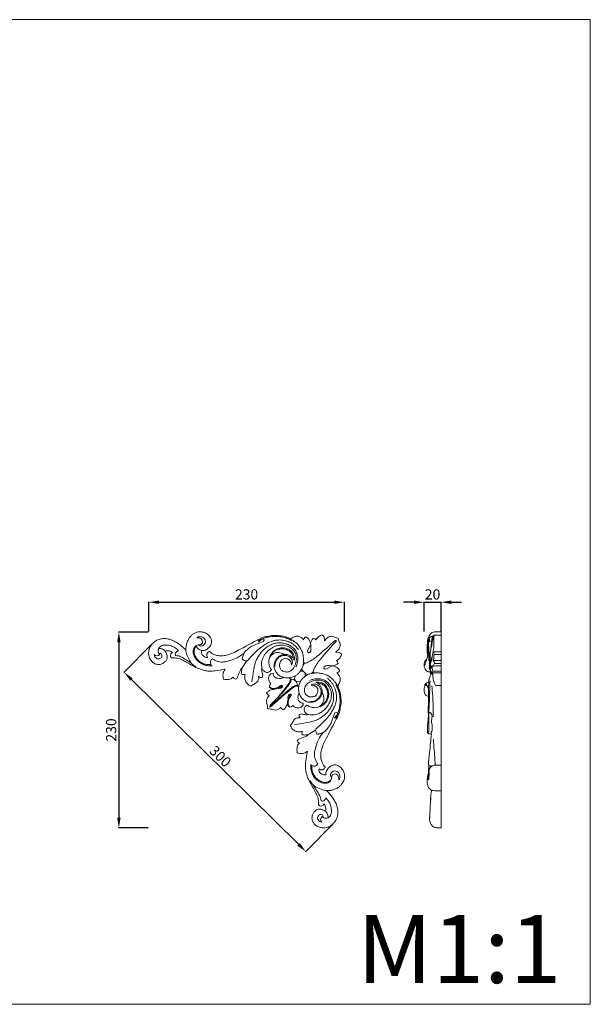
# Model space of a CAD drawing. Units: millimetres. Extents: x 11803 to 13144, y -58 to 1099.
# Drawn here: x 12473 to 13144, y -58 to 1099 of the extents above; entities that cross this region are included whole.
import ezdxf

# ---------------------------------------------------------------- set-up
doc = ezdxf.new("R2010")
doc.units = ezdxf.units.MM
doc.layers.get('0').update_dxf_attribs({"lineweight": 5})
doc.layers.add('Poliuretan_Stavros', color=165, linetype='Continuous', lineweight=5)
doc.styles.add('Arial', font='arial.ttf')
doc.styles.get("Standard").update_dxf_attribs({"font": 'arial.ttf'})
doc.dimstyles.new('Dimension Style 01', dxfattribs={"dimtxt": 10, "dimasz": 7, "dimexe": 0.5, "dimexo": 0.5, "dimgap": 0.25, "dimtad": 1, "dimtoh": 1, "dimdec": 0, "dimzin": 1, "dimdsep": 46, "dimtxsty": 'Arial', "dimcen": 0.5, "dimazin": 0, "dimtfac": 1, "dimtdec": 4, "dimtix": 1, "dimtmove": 1, "dimatfit": 3, "dimfxl": 1, "dimtolj": 1, "dimtzin": 1, "dimarcsym": 0})

# ---------------------------------------------------------------- blocks, each defined once
blk = doc.blocks.new('*D9')
at = {"layer": 'Defpoints', "color": 0, "lineweight": 50, "transparency": 16777216}
for p in [(12968.2, 414.4), (12948.2, 379.4), (12968.2, 379.4)]:
    blk.add_point(p, dxfattribs=at)
at = {"layer": 'Poliuretan_Stavros', "color": 0, "lineweight": -2, "transparency": 16777216}
for p, q in [((12936.2, 414.4), (12924.2, 414.4)), ((12948.2, 379.9), (12948.2, 414.9)), ((12948.2, 414.4), (12968.2, 414.4)), ((12968.2, 379.9), (12968.2, 414.9)), ((12980.2, 414.4), (12992.2, 414.4))]:
    blk.add_line(p, q, dxfattribs=at)
at = {"layer": 'Poliuretan_Stavros', "color": 0, "lineweight": 50, "transparency": 16777216}
for points in [[(12936.2, 416.4), (12936.2, 412.4), (12948.2, 414.4)], [(12980.2, 416.4), (12980.2, 412.4), (12968.2, 414.4)]]:
    blk.add_solid(points, dxfattribs=at)
at = {"layer": 'Poliuretan_Stavros', "color": 0, "transparency": 16777216, "insert": (12958.2, 423.6), "char_height": 12, "attachment_point": 5, "style": 'Arial'}
blk.add_mtext('\\A1;20', dxfattribs=at)
blk = doc.blocks.new('*D10')
at = {"layer": 'Defpoints', "color": 0, "lineweight": 50, "transparency": 16777216}
for p in [(12624.7, 379.4), (12589.7, 149.1), (12624.7, 149.1)]:
    blk.add_point(p, dxfattribs=at)
at = {"layer": 'Poliuretan_Stavros', "color": 0, "lineweight": -2, "transparency": 16777216}
for p, q in [((12624.2, 379.4), (12589.2, 379.4)), ((12589.7, 367.4), (12589.7, 161.1)), ((12624.2, 149.1), (12589.2, 149.1))]:
    blk.add_line(p, q, dxfattribs=at)
at = {"layer": 'Poliuretan_Stavros', "color": 0, "lineweight": 50, "transparency": 16777216}
for points in [[(12587.7, 367.4), (12591.7, 367.4), (12589.7, 379.4)], [(12587.7, 161.1), (12591.7, 161.1), (12589.7, 149.1)]]:
    blk.add_solid(points, dxfattribs=at)
at = {"layer": 'Poliuretan_Stavros', "color": 0, "transparency": 16777216, "insert": (12580.6, 264.3), "char_height": 12, "attachment_point": 5, "rotation": 90, "style": 'Arial'}
blk.add_mtext('\\A1;230', dxfattribs=at)
blk = doc.blocks.new('*D11')
at = {"layer": 'Defpoints', "color": 0, "lineweight": 50, "transparency": 16777216}
for p in [(12854.7, 414.4), (12624.7, 379.4), (12854.7, 379.4)]:
    blk.add_point(p, dxfattribs=at)
at = {"layer": 'Poliuretan_Stavros', "color": 0, "lineweight": -2, "transparency": 16777216}
for p, q in [((12624.7, 379.9), (12624.7, 414.9)), ((12636.7, 414.4), (12842.7, 414.4)), ((12854.7, 379.9), (12854.7, 414.9))]:
    blk.add_line(p, q, dxfattribs=at)
at = {"layer": 'Poliuretan_Stavros', "color": 0, "lineweight": 50, "transparency": 16777216}
for points in [[(12636.7, 416.4), (12636.7, 412.4), (12624.7, 414.4)], [(12842.7, 416.4), (12842.7, 412.4), (12854.7, 414.4)]]:
    blk.add_solid(points, dxfattribs=at)
at = {"layer": 'Poliuretan_Stavros', "color": 0, "transparency": 16777216, "insert": (12739.7, 423.6), "char_height": 12, "attachment_point": 5, "style": 'Arial'}
blk.add_mtext('\\A1;230', dxfattribs=at)
blk = doc.blocks.new('NPU-133_230_230')
for p, q in [((774.6, 538.5), (773.7, 537.7)), ((778.6, 536.7), (780.1, 534.9)), ((780.1, 534.9), (780.6, 532.6)), ((784, 533), (783.6, 535.4)), ((851.3, 536.3), (852.5, 536)), ((852.8, 534.8), (852.2, 533.6)), ((852.5, 536), (852.8, 534.8)), ((912.4, 536.5), (910.6, 536.9)), ((913.8, 535.2), (912.4, 536.5)), ((923.8, 534), (923.4, 538.2)), ((937.4, 534.6), (936.2, 534.6)), ((937.4, 533.4), (937.4, 534.6)), ((776.6, 528.8), (778.2, 528)), ((778.2, 528), (780.1, 528.1)), ((907.3, 529.2), (903.9, 522.6)), ((903.9, 522.6), (904.1, 520.9)), ((904.1, 520.9), (904.9, 520.1)), ((906.5, 520.5), (907.6, 522.5)), ((941, 520.6), (936.8, 521)), ((725.3, 516.8), (723.8, 517.9)), ((723.8, 517.9), (724.7, 515.2)), ((724.7, 515.2), (726.9, 513.2)), ((727.2, 516.5), (725.3, 516.8)), ((729, 517), (727.2, 516.5)), ((728.8, 520.1), (730.5, 518.2)), ((730.5, 518.2), (729, 517)), ((730.7, 519.6), (729.3, 519.2)), ((732.4, 518.6), (730.7, 519.6)), ((732.9, 517.3), (732.4, 518.6)), ((732.7, 515.4), (732.9, 517.3)), ((743.6, 519.2), (742.8, 517.5)), ((742.8, 517.5), (743, 515.6)), ((743, 515.6), (744.1, 514.1)), ((745.2, 520.3), (743.6, 519.2)), ((748.4, 518.7), (748.9, 520.1)), ((748.8, 517), (748.4, 518.7)), ((786.4, 514.7), (784.7, 514.4)), ((785.6, 518.7), (785.5, 516.7)), ((785.5, 516.7), (786.4, 514.7)), ((786.6, 520.4), (785.6, 518.7)), ((790.5, 511.7), (789.8, 510.1)), ((792.2, 513.1), (790.5, 511.7)), ((832.1, 510.3), (827.3, 502.5)), ((872.1, 509.9), (873.6, 511.7)), ((873.6, 511.7), (876.9, 513.2)), ((876.9, 513.2), (880.4, 513.1)), ((880.4, 513.1), (882.5, 511.9)), ((882.5, 511.9), (884.5, 509)), ((899.2, 510), (899.5, 508.6)), ((904.9, 520.1), (906.5, 520.5)), ((939.3, 509.6), (938, 511)), ((939.8, 507.8), (939.3, 509.6)), ((873.1, 499.8), (871.3, 502.9)), ((884.5, 509), (884.9, 505.5)), ((900.1, 507.5), (898.6, 505.6)), ((899.5, 508.6), (900.6, 507.7)), ((910.6, 497.8), (911.4, 496.7)), ((923.3, 503.7), (922.9, 502.1)), ((922.9, 502.1), (923.7, 501.3)), ((925.3, 504.8), (923.3, 503.7)), ((923.7, 501.3), (925.4, 501)), ((925.4, 501), (932, 504.5)), ((816.5, 491.5), (817.7, 489.8)), ((817.7, 489.8), (819.6, 489)), ((846.6, 489.3), (846.4, 492.5)), ((846.4, 492.5), (848.3, 491.2)), ((848.3, 491.2), (850.5, 491)), ((850.5, 491), (851.3, 494)), ((863.6, 496.1), (861.6, 495.9)), ((883.9, 489), (882.5, 490.7)), ((889.3, 492.8), (888.7, 489.8)), ((888.7, 489.8), (889.8, 487)), ((889.8, 487), (892.6, 485.9)), ((892.6, 485.9), (895.7, 486.5)), ((908.4, 495.8), (910.3, 497.3)), ((911.4, 496.7), (912.8, 496.4)), ((859.4, 480), (861.9, 478.4)), ((872.6, 481.8), (873.8, 481.7)), ((872.9, 479.6), (873.4, 479.9)), ((873.4, 479.9), (873.2, 480.7)), ((873.8, 481.7), (874.2, 481.3)), ((874.4, 480.1), (873.8, 479.2)), ((874.2, 481.3), (874.4, 480.1)), ((891.9, 481.1), (892.3, 481.6)), ((893.5, 479.7), (891.9, 481.1)), ((911.8, 481.7), (908.3, 482.1)), ((914.7, 479.7), (911.8, 481.7)), ((915.9, 477.6), (914.7, 479.7)), ((916, 474.1), (915.9, 477.6)), ((883, 471.6), (882, 471)), ((882.4, 470.1), (882.7, 470.6)), ((882.7, 470.6), (883.5, 470.4)), ((884.1, 471.4), (883, 471.6)), ((884.5, 471), (884.1, 471.4)), ((884.6, 469.8), (884.5, 471)), ((902.7, 470.3), (905.7, 468.5)), ((912.7, 469.3), (914.5, 470.8)), ((914.5, 470.8), (916, 474.1)), ((856.9, 454.8), (857.8, 454.1)), ((882.8, 456.6), (881.3, 459.1)), ((882.6, 456.3), (884.6, 456.6)), ((884.6, 456.6), (886.6, 458)), ((898.7, 458.9), (898.9, 460.8)), ((901, 457), (899.9, 454.7)), ((903.2, 458.6), (901, 457)), ((895.3, 443.6), (892.2, 443.8)), ((896.8, 448.4), (893.9, 447.7)), ((893.9, 447.7), (894, 445.5)), ((894, 445.5), (895.3, 443.6)), ((937.6, 450), (936.5, 449.4)), ((938.8, 449.7), (937.6, 450)), ((939.1, 448.5), (938.8, 449.7)), ((905.3, 424.5), (913.1, 429.2)), ((891.8, 416.8), (892.6, 414.9)), ((892.6, 414.9), (894.3, 413.7)), ((914.6, 387.7), (912.9, 387)), ((915.9, 389.4), (914.6, 387.7)), ((917.2, 381.9), (917.6, 383.6)), ((917.6, 383.6), (919.3, 382.7)), ((919.3, 382.7), (921.3, 382.7)), ((921.3, 382.7), (923.3, 383.7)), ((930.8, 375.4), (930.9, 377.2)), ((931.6, 373.8), (930.8, 375.4)), ((937.7, 377.3), (935.4, 377.8)), ((935.8, 381.2), (938.2, 380.7)), ((939.5, 375.8), (937.7, 377.3)), ((941.4, 371.8), (940.5, 370.9)), ((916.9, 341.3), (918.4, 340.2)), ((918.4, 340.2), (920.3, 340)), ((919.8, 346), (921.5, 345.6)), ((920.3, 340), (922.1, 340.8)), ((921.5, 345.6), (922.9, 346.1)), ((922.1, 340.8), (923.1, 342.4)), ((918, 321.9), (916, 324.1)), ((918.2, 329.9), (920.1, 330.1)), ((919.8, 326.2), (919.3, 324.4)), ((919.3, 324.4), (919.7, 322.5)), ((921, 327.7), (919.8, 326.2)), ((920.1, 330.1), (921.5, 329.5)), ((922.9, 326), (921, 327.7)), ((921.5, 329.5), (922.4, 327.9)), ((922.4, 327.9), (922, 326.5)), ((920.7, 321), (918, 321.9)), ((919.7, 322.5), (920.7, 321))]:
    blk.add_line(p, q)
for points in [[(779.6, 522.8), (780.4, 522.7), (782.1, 522.7), (783.8, 523.1), (786.1, 524.4), (788.3, 526.4), (789.9, 528.4), (790.9, 530.6), (791.2, 532.8), (791.2, 534.8), (789.5, 539.1), (785.6, 542.6), (782.1, 544.4), (776.8, 544.9), (774, 544.3), (770.7, 543), (767.8, 541), (765.4, 538.4), (763.4, 535.2), (761.9, 531.3), (761.1, 527.2), (761, 524.7), (761, 523.4)], [(760.8, 523.6), (758.7, 525.6), (753.6, 529.9), (750.1, 532.4), (744.3, 535.3), (738.9, 536.7), (734.3, 537), (728.9, 535.9), (725, 533.9), (720.8, 530.2), (718.4, 526.3), (717, 521.7), (717.2, 517.1), (718.7, 512.7), (721.5, 509), (725.7, 506.5), (728.3, 506.3), (729.6, 506.3)], [(773.7, 537.7), (774.6, 537.9), (776.6, 537.8), (777.9, 537.1), (778.6, 536.7)], [(783.6, 535.4), (783.2, 536.1), (782, 537.6), (780.8, 538.3), (778.3, 539), (775.4, 539), (775, 538.7), (774.6, 538.5)], [(780.6, 532.6), (780.5, 532.1), (780.1, 531.1), (779.2, 529.9), (778.6, 529.5)], [(780.1, 528.1), (780.8, 528.4), (782.2, 529.1), (783.8, 531.4), (784, 532.4), (784, 533)], [(883.9, 536.2), (882.4, 537.1), (878.7, 538.7), (875.3, 539.8), (866.8, 540.6), (862.2, 540.6), (854.2, 538.5), (853.3, 539.8), (816.7, 519.7), (813.7, 519.2), (808.8, 517), (802.9, 516.3), (797.4, 516.8), (792.6, 518.7), (790.7, 519.9), (789.4, 521.1), (788.9, 521.7)], [(852.2, 533.6), (851.8, 533.4), (854.7, 534.1), (837.7, 527.8), (836.6, 526.4), (831.4, 522.8), (829.2, 519.6), (828.6, 518.1), (826.9, 512.9), (827.4, 512.9), (827.4, 512.5)], [(833.3, 510.7), (836.3, 514.4), (844, 522.4), (850.5, 527.6), (854.2, 530), (859.8, 533), (862.5, 533.9), (866.2, 534.9), (869.9, 535.1), (872.7, 535.2), (879.4, 533.9), (882, 532.9), (885.4, 531.2), (888.3, 529.2), (890.9, 526.7), (892.5, 524.8), (893.2, 523.8)], [(885.3, 534.4), (883.8, 535.2), (880.8, 536.7), (875.9, 538.3), (870.8, 539.2), (865.6, 539.4), (860.5, 539.1), (855.5, 538.1), (850.6, 536.5), (847.5, 535.1), (846, 534.3)], [(846.1, 532.6), (847.3, 533.8), (851.2, 536.5), (850.9, 536.1), (851.3, 536.3)], [(876.8, 518.2), (875.5, 518.1), (872.9, 517.6), (869.8, 515.6), (866.5, 511.9), (864.9, 508.2), (864.5, 504.6), (865.2, 500.4), (867.1, 496.7), (870.5, 493.4), (872.9, 492.1), (874.9, 491.2), (881.2, 490.4), (883.8, 490.8), (887.3, 491.7), (890.2, 493.2), (892.9, 495.5), (894.8, 497.3), (898, 502.7), (898.6, 505.3), (899.2, 508.4), (899.4, 513.3), (897.9, 520.9), (896.1, 524.8), (893.1, 529.3), (890.1, 532.4), (885.9, 535.2), (883.9, 536.2)], [(899.1, 535.5), (898.3, 536.6), (896.5, 538.4), (892.2, 539.7), (890.4, 539.5), (888.4, 539), (885.7, 537.7), (884.5, 536.8), (883.9, 536.2)], [(901.8, 538.7), (901.4, 538.5), (900.9, 538.4), (899.4, 536.4), (899.1, 535.5)], [(936.2, 534.6), (930.3, 528.9), (913.8, 514.8), (913.4, 514.4), (905.3, 509.1), (902.1, 508.1), (900.1, 507.5)], [(907.6, 522.5), (908.1, 525.3), (907.7, 532), (905.1, 536.6), (904.4, 537.2), (902, 538.8), (902, 538.6), (901.8, 538.7)], [(910.6, 536.9), (909.8, 536.2), (908.4, 534.3), (907.6, 532.2), (907.4, 531.1)], [(910.3, 497.3), (910.9, 499.3), (911.9, 502.5), (917.3, 510.6), (917.6, 511), (931.8, 527.5), (937.4, 533.4)], [(920.7, 541), (920, 540.8), (918.5, 540.2), (916.6, 539), (915, 537.3), (914.2, 535.9), (913.8, 535.2)], [(923.4, 538.2), (923.1, 538.8), (922.3, 539.9), (921.3, 540.7), (920.7, 541)], [(930.6, 539.3), (929.4, 539), (927.4, 538.2), (924.7, 535.4), (923.8, 534)], [(940, 537.2), (939.4, 537.3), (939.4, 536.9), (932.3, 539.9), (931.5, 539.4), (930.6, 539.3)], [(942.1, 527.8), (942.2, 528.7), (942.7, 529.5), (939.7, 536.6), (940.1, 536.6), (940, 537.2)], [(752.5, 522.4), (751.3, 523.7), (748.8, 526), (743.4, 528.4), (740.9, 528.9), (735.9, 529.4), (732.6, 528.7), (730.5, 527.4), (728.9, 525.2), (728.2, 522.7), (728.5, 520.9), (728.8, 520.1)], [(729, 525.1), (729.7, 525.1), (731.2, 525.2), (733.3, 524.6), (735.2, 523.6), (736.2, 522.6), (736.7, 522)], [(729.6, 506.3), (731.1, 506.5), (733.8, 507.2), (737.9, 510.7), (738.2, 511.7), (739.1, 513.8), (739.1, 515.6), (739, 517.2), (737.6, 520.8), (736.7, 522)], [(736.7, 522), (737.8, 522.4), (740.1, 522.8), (743.4, 521.8), (744.6, 520.9), (745.2, 520.3)], [(748.9, 520.1), (749.3, 520.6), (750.3, 521.6), (751.8, 522.2), (752.5, 522.4)], [(772.8, 503.8), (771.2, 504.6), (768, 507), (765.8, 509.9), (762.1, 517.2), (761.1, 521.4), (760.8, 523.6)], [(778.6, 529.5), (777.5, 529.7), (774.9, 529.5), (773.2, 528.6), (771.3, 527.3), (770, 525.3), (769.5, 523.5), (769.5, 519.7), (770.7, 516.4), (771.7, 514), (775.9, 509.1), (780.8, 506.4), (786.2, 504.8), (790, 504.7), (791.9, 504.9)], [(790.4, 506.3), (788.6, 506.1), (784.8, 506.3), (781.2, 507.4), (776.4, 510.2), (772.8, 514.3), (771, 518.3), (770.5, 521.9), (770.5, 523.8), (773, 528), (773, 527.7), (773.2, 527.9)], [(773.2, 527.9), (773.4, 527.2), (774.1, 526), (775.6, 524.4), (777.5, 523.3), (778.9, 522.9), (779.6, 522.8)], [(784.7, 514.4), (783.8, 514.7), (782.4, 515.3), (780, 517.9), (779.4, 519.7), (779.4, 521.9), (779.6, 522.8)], [(788.9, 521.7), (788.7, 521.6), (788.6, 521.8), (787, 520.9), (786.6, 520.4)], [(890.3, 503.7), (890.7, 504.5), (891.2, 505.3), (892.6, 511.3), (892.4, 516.3), (890.8, 521.4), (887.9, 525.4), (882.6, 529), (882.3, 529.3), (875.1, 531.6), (874.7, 531.6), (868.2, 531.9), (863.5, 530.6), (858.7, 528.6), (854.2, 525.4), (851.1, 522.9), (845.3, 515.2), (843.7, 511.3), (842, 506.6), (840.7, 500.1), (839.1, 490.2), (838.5, 485.9)], [(850.3, 502.4), (849.9, 504.3), (849.7, 508.7), (850.6, 511.7), (852, 515.5), (854, 518.7), (856.5, 521.6), (859.5, 524.1), (862.6, 526.2), (866.3, 527.9), (869.3, 528.9), (875.6, 529.5), (881.6, 527.4), (884.3, 525.6), (887.3, 523.2), (889.8, 519.5), (890.1, 518.1), (890.6, 516.7), (890.9, 512.2), (890.3, 508.7), (888.9, 504.7), (887.7, 502.3), (885.4, 499.3), (881.8, 497.6), (879.8, 497.4), (877.3, 497.6), (875, 498.4), (873.7, 499.3), (873.1, 499.8)], [(859.5, 515.5), (860.2, 517.2), (862.1, 520.3), (866, 524), (871.2, 525.9), (876.4, 526.2), (882.2, 524.2), (884.4, 522.4), (885.8, 520.9), (886.9, 519.4), (888.3, 516.2), (888.6, 512.7), (888.4, 511.6), (888.3, 510.9)], [(862.1, 518.6), (862.8, 519.8), (864.6, 522.1), (868.1, 524), (873.7, 525.1), (877.5, 524.6), (881.6, 523), (884.8, 520.3), (887.1, 516.3), (887.2, 514.3), (887.2, 513.1)], [(936.8, 521), (938.3, 521.8), (941, 524.6), (941.8, 526.6), (942.1, 527.8)], [(726.9, 513.2), (727.3, 513.1), (728.1, 512.8), (730.2, 513.1), (732, 514.3), (732.5, 515), (732.7, 515.4)], [(744.1, 514.1), (745.8, 514.2), (749.4, 513.8), (754.1, 513.6), (769.7, 504.2), (776.3, 501.3), (779.6, 500), (785.3, 498.6), (790.6, 498.5), (793.7, 498.7), (803.3, 500.1), (807.1, 500.9)], [(770, 505.5), (766.1, 509.1), (754, 516.2), (752.9, 516.1), (750, 516.9), (748.8, 517)], [(789.8, 510.1), (789.7, 509.4), (789.7, 508.1), (790.3, 506.2), (790.8, 505.5)], [(829.3, 519.6), (827.7, 518.2), (823.9, 515.6), (821, 513.9), (811.7, 510.5), (806.2, 509.2), (802.1, 509.1), (799.7, 509.5), (795.5, 511), (793.3, 512.3), (792.2, 513.1)], [(827.4, 512.5), (827.7, 512.2), (827.9, 511.7), (830.8, 510.5), (832.5, 510.6), (833.3, 510.7)], [(861.4, 500.4), (860.7, 501.3), (859.5, 503), (858.4, 508.2), (858.3, 510.2), (858.6, 512.5), (859.6, 514.8), (861.4, 517.2), (863.8, 519), (866.1, 520.1), (868.7, 520.5), (871, 520.3), (874.5, 519.4), (876, 518.6), (876.8, 518.2)], [(882.8, 515.2), (881.8, 515.9), (879.2, 517), (876.8, 517.1), (873.5, 516.6), (872.4, 516.1), (869.7, 514.4), (867.9, 512.4), (866.5, 509.8), (865.7, 507.5), (865.4, 504.7), (865.5, 503.5)], [(871.3, 502.9), (871, 504.1), (870.8, 506.5), (871.6, 508.8), (872.1, 509.9)], [(888.3, 510.9), (887.9, 512), (886.6, 514.1), (883.9, 516.6), (880.5, 518.1), (878, 518.3), (876.8, 518.2)], [(884.9, 505.5), (885.1, 505.7), (885.3, 505.6), (886.4, 509.3), (885.9, 510.8), (885.7, 512.1), (883.8, 514.5), (882.8, 515.2)], [(938, 511), (938.7, 511.3), (940.1, 512.2), (941.8, 513.8), (943.1, 515.7), (943.6, 517.2), (943.8, 517.9)], [(943.8, 517.9), (943.5, 518.5), (942.7, 519.5), (941.6, 520.3), (941, 520.6)], [(807.1, 500.9), (806.4, 500.1), (805.4, 498.3), (804.5, 495.2), (804.5, 492.1), (805, 490), (805.3, 489.1)], [(819.6, 489), (820.1, 489.3), (821.1, 490.7), (821, 489.4), (825.6, 501.9), (826.5, 501.7), (827.3, 502.5)], [(827.3, 502.5), (826.8, 501.3), (826.1, 498.7), (826.3, 496.1), (826.6, 494.8)], [(851.3, 494), (850.6, 495.6), (849.9, 499.9), (850.2, 501.3), (850.3, 502.4)], [(850.3, 502.4), (850.4, 501.8), (850.8, 500.5), (851.6, 499.4), (853.2, 498), (854.9, 497.2), (856.6, 496.9), (858.3, 497.2), (859.6, 497.8), (860.8, 499.2), (861.2, 499.9), (861.4, 500.4)], [(899, 498.3), (898.4, 498.5), (897, 498.6), (895.7, 498.3), (895.1, 498)], [(897.3, 501.6), (897.4, 501), (897.9, 499.6), (898.2, 499.1), (902.4, 494.7), (903.6, 494.7), (904.4, 494.5)], [(941.5, 499), (941.4, 499.2), (941.6, 499.2), (940, 501.6), (939.4, 502.3), (934.8, 504.9), (928.1, 505.3), (925.3, 504.8)], [(933.9, 504.6), (935, 504.8), (937.2, 505.6), (939, 507), (939.8, 507.8)], [(938.3, 496.3), (939.2, 496.6), (941.2, 498.1), (941.3, 498.6), (941.5, 499)], [(805.3, 489.1), (807.7, 488.4), (814.2, 489.1), (814.1, 489.7), (815.9, 490.9), (816.5, 491.5)], [(826.6, 494.8), (827.3, 494.6), (828.6, 494.4), (829.9, 494.7), (830.5, 495)], [(830.5, 495), (830.2, 493.4), (829.9, 490), (830.7, 487.4), (831.3, 486.1)], [(831.3, 486.1), (832, 484.8), (833.8, 482.6), (836.6, 481.3), (838.1, 480.9)], [(838.1, 480.9), (838.4, 481.4), (838, 481.8), (844.9, 485.6), (845.1, 486.3), (846.3, 488.4), (846.6, 489.3)], [(858.3, 492), (858.1, 491.2), (857.8, 489.6), (858.8, 486.6), (860.1, 484.6), (860.8, 483.8)], [(861.6, 495.9), (860.9, 495.5), (859.6, 494.5), (858.6, 492.9), (858.3, 492)], [(884.6, 489.2), (884.6, 488.5), (884.4, 486.9), (883.9, 485.9), (881.3, 480.9), (871.8, 470.3), (863.2, 461.1), (859.1, 456.9)], [(884.1, 489.4), (883.9, 488.3), (882.2, 484.6), (885.5, 488.5), (867.7, 465.4), (859.9, 458.4)], [(875.6, 491.3), (874.7, 490.6), (872.7, 489.7), (868.1, 490), (866.6, 490.7), (864.7, 492), (863.8, 493.8), (863.6, 495.4), (863.6, 496.1)], [(889.8, 487), (889, 487.8), (886.8, 489.1), (885, 489.4), (884.1, 489.4)], [(906.5, 487.5), (907.3, 487.9), (908.1, 488.4), (914.2, 489.8), (919.1, 489.6), (924.2, 488), (928.2, 485.1), (931.8, 479.8), (932.1, 479.4), (934.5, 472.3), (934.4, 471.8), (934.7, 465.4), (933.4, 460.6), (931.4, 455.9), (928.2, 451.4), (925.7, 448.3), (918, 442.5), (914.2, 440.9), (909.4, 439.2), (902.9, 437.9), (893, 436.2), (888.7, 435.7)], [(892.3, 481.6), (892.2, 482.2), (892.2, 483), (890.7, 486), (889.8, 487)], [(894.1, 472.8), (893.7, 474.4), (893.2, 477.8), (893.8, 482.8), (896, 487.5), (899.1, 491.3), (903.8, 494.4), (906.6, 495.3), (909.4, 496.1), (915, 496.6), (919.8, 496.1), (925.2, 494.5), (927.8, 493.1), (930.2, 491.9), (934.9, 487.5), (936.1, 486), (938.3, 482.6), (939.1, 481.1)], [(899.9, 454.7), (899.8, 454.1), (899.8, 452.8), (900.5, 450.8), (902.3, 448.7), (903.6, 447.8), (907.2, 447.1), (910.4, 446.8), (916.7, 448.3), (921.6, 451.1), (925.9, 455), (929.1, 459.9), (931.5, 464.9), (932.2, 471.5), (931.8, 474), (929.7, 480.2), (925.7, 484.9), (922.4, 486.9), (920.9, 487.3), (919.6, 487.8), (915, 488.1), (911.5, 487.5), (907.5, 486.1), (905.1, 484.9), (902.1, 482.6), (900.4, 478.9), (900.2, 476.9), (900.4, 474.4), (901.2, 472.2), (902.1, 470.9), (902.7, 470.3)], [(900.8, 492.3), (901.1, 492.9), (901.4, 494.2), (901.3, 495.6), (901.1, 496.2)], [(913.5, 430.5), (917.3, 433.5), (925.2, 441.2), (930.4, 447.7), (932.8, 451.4), (935.8, 457), (936.7, 459.7), (937.7, 463.3), (937.9, 467.1), (938, 469.9), (936.8, 476.6), (935.7, 479.1), (934, 482.6), (932, 485.5), (929.5, 488.1), (927.6, 489.7), (926.6, 490.4)], [(939.1, 481.1), (939.6, 481.7), (940.6, 482.9), (941.9, 485.5), (942.3, 487.6), (942.5, 489.3), (941.3, 493.6), (939.4, 495.5), (938.3, 496.3)], [(873.2, 480.7), (871.3, 479.5), (867.3, 477.5), (860.5, 476.7), (858.7, 475.3), (856.7, 473.9), (855.8, 473.1)], [(860.8, 483.8), (860.3, 483.3), (859.4, 482.1), (859, 480.7), (858.9, 480)], [(858.9, 480), (859.5, 479.3), (861, 478.1), (862.8, 477.5), (863.7, 477.4)], [(892, 481.8), (891.3, 481.8), (889.7, 481.6), (888.7, 481.1), (883.7, 478.5), (873.1, 469), (863.9, 460.4), (859.7, 456.3)], [(891.9, 481.1), (890.9, 481), (888.7, 480.4), (887.1, 479.4), (881.6, 475.1), (866.9, 462.4), (861.2, 457.1)], [(861.9, 478.4), (862.9, 478.2), (864.5, 478), (868.8, 479), (871.5, 480.8), (872.6, 481.8)], [(873.8, 479.2), (873.2, 478.8), (871.7, 478.2), (870.1, 478.1), (869.3, 478.1)], [(918.1, 480), (918.7, 479), (919.8, 476.3), (920, 474), (919.4, 470.7), (919, 469.6), (917.2, 466.9), (915.2, 465.1), (912.6, 463.7), (910.3, 462.9), (907.5, 462.6), (906.3, 462.6)], [(908.3, 482.1), (908.5, 482.3), (908.4, 482.5), (912.1, 483.6), (913.6, 483.1), (914.9, 482.9), (917.4, 481), (918.1, 480)], [(913.7, 485.5), (914.4, 485.6), (915.5, 485.8), (919, 485.5), (922.3, 484.1), (923.7, 483), (925.2, 481.6), (927, 479.4), (929, 473.6), (928.7, 468.3), (926.8, 463.2), (923.1, 459.2), (920, 457.4), (918.3, 456.7)], [(921, 474), (921.1, 475.2), (920.9, 477.7), (919.4, 481.1), (917, 483.8), (914.8, 485.1), (913.7, 485.5)], [(921.4, 459.2), (922.6, 459.9), (924.9, 461.8), (926.8, 465.2), (927.9, 470.9), (927.4, 474.7), (925.8, 478.8), (923.2, 482), (919.1, 484.3), (917.1, 484.4), (915.9, 484.4)], [(924.5, 386.1), (923.9, 386.6), (922.7, 387.9), (921.5, 389.7), (919.7, 394.6), (919.1, 400), (919.9, 406), (922, 410.9), (922.5, 413.9), (942.6, 450.4), (941.3, 451.4), (943.4, 459.4), (943.4, 463.9), (942.6, 472.5), (941.5, 475.9), (940, 479.6), (939.1, 481.1)], [(937.2, 482.5), (938, 481), (939.6, 477.9), (941.1, 473), (942, 468), (942.2, 462.8), (941.9, 457.7), (940.9, 452.6), (939.3, 447.8), (937.9, 444.6), (937.1, 443.1)], [(855.6, 464.1), (855.6, 463.5), (855.3, 463.1), (857.1, 457.9), (857, 455.9), (856.9, 454.8)], [(858.9, 469.4), (858.1, 468.8), (856.8, 467.5), (855.8, 465.2), (855.6, 464.1)], [(855.8, 473.1), (856.1, 472.3), (857, 470.9), (858.2, 469.8), (858.9, 469.4)], [(883.5, 470.4), (882.3, 468.6), (880.3, 463.8), (880.3, 462.2), (880.2, 460.9)], [(882, 471), (881.6, 470.3), (881, 468.9), (880.9, 467.3), (880.9, 466.5)], [(881.3, 459.1), (881.1, 460), (880.8, 461.7), (881.8, 466), (883.6, 468.7), (884.6, 469.8)], [(898.9, 460.8), (898.2, 460.7), (896.5, 461), (894.7, 462.1), (893.3, 464.1), (892.7, 466.1), (892.6, 470.1), (893.5, 471.9), (894.1, 472.8)], [(894.1, 472.8), (894.4, 471.2), (895.7, 468.1), (899.1, 464.6), (903.5, 462.2), (908.3, 461.6), (912.8, 462.6), (917.4, 465.8), (920.4, 469.7), (920.9, 472.6), (921, 474)], [(921, 474), (921.8, 472.6), (923, 469.5), (923.4, 465.2), (922.2, 461.4), (919.6, 458), (916.1, 455.9), (913.2, 455.3), (906.5, 456.3), (904.4, 457.7), (903.2, 458.6)], [(905.7, 468.5), (906.9, 468.2), (909.3, 468), (911.7, 468.7), (912.7, 469.3)], [(857.8, 454.1), (858.9, 454.1), (860.3, 454.2), (864.9, 453.4), (866.7, 452.7)], [(866.7, 452.7), (867.8, 452.9), (869.9, 453.7), (871.6, 455.2), (872.2, 456.1)], [(872.2, 456.1), (872.7, 455.4), (873.7, 454.1), (875.2, 453.3), (875.9, 453)], [(875.9, 453), (876.9, 454.1), (878.8, 456.6), (879.8, 459.4), (880.2, 460.9)], [(880.2, 460.9), (880.3, 460), (880.8, 458.3), (881.9, 456.9), (882.6, 456.3)], [(886.6, 458), (887.6, 457.1), (890.3, 455.5), (892.2, 455.2), (893.3, 455.2)], [(893.3, 455.2), (894, 455.2), (895.5, 455.6), (897.4, 456.9), (898.3, 458.2), (898.7, 458.9)], [(892.2, 443.8), (891.2, 443.5), (889.1, 442.3), (888.4, 442), (884.6, 435.1), (884.2, 435.6), (883.7, 435.3)], [(905.2, 447.5), (904.2, 447.4), (902.7, 447.1), (898.4, 447.8), (896.8, 448.4)], [(936.5, 449.4), (936.2, 449), (936.9, 451.9), (930.7, 434.9), (929.2, 433.8), (925.6, 428.6), (922.4, 426.3), (920.9, 425.8), (915.7, 424.1), (915.8, 424.6), (915.3, 424.6)], [(935.4, 443.3), (936.7, 444.5), (939.3, 448.4), (938.9, 448.1), (939.1, 448.5)], [(883.7, 435.3), (884.1, 433.8), (885.4, 431), (887.7, 429.2), (888.9, 428.5)], [(888.9, 428.5), (890.2, 427.9), (892.8, 427.1), (896.2, 427.3), (897.8, 427.7)], [(915.3, 424.6), (915, 424.9), (914.5, 425.1), (913.3, 428), (913.4, 429.6), (913.5, 430.5)], [(905.3, 424.5), (904.5, 423.7), (904.7, 422.8), (892.2, 418.2), (893.5, 418.3), (892.1, 417.2), (891.8, 416.8)], [(897.8, 427.7), (897.6, 427.1), (897.2, 425.8), (897.4, 424.4), (897.6, 423.8)], [(897.6, 423.8), (898.9, 423.5), (901.5, 423.2), (904.1, 424), (905.3, 424.5)], [(922.4, 426.4), (921.1, 424.9), (918.4, 421.1), (916.7, 418.1), (913.3, 408.9), (912, 403.4), (911.9, 399.3), (912.3, 396.9), (913.8, 392.7), (915.1, 390.5), (915.9, 389.4)], [(894.3, 413.7), (893.7, 413.1), (892.5, 411.3), (891.9, 411.4), (891.2, 404.8), (891.9, 402.5)], [(891.9, 402.5), (892.9, 402.2), (894.9, 401.7), (898.1, 401.7), (901.1, 402.6), (902.9, 403.6), (903.7, 404.3)], [(903.7, 404.3), (902.9, 400.5), (901.6, 390.9), (901.3, 388), (901.5, 381.6), (903.1, 376), (904.1, 373.7), (907.1, 366.8), (916.4, 351.3), (916.6, 346.6), (917, 343), (916.9, 341.3)], [(906.6, 370), (907.4, 368.4), (909.5, 365.4), (913.7, 362.3), (922.4, 358.6), (925.8, 358.3), (928, 358.1), (932.8, 358.7), (935.6, 359.6), (938.7, 361), (941, 362.5), (943.6, 364.9), (945.2, 367), (946.5, 369.6), (947.4, 371.8), (947.7, 377.5), (945.7, 382.2), (944.4, 383.8), (942.5, 385.8), (940.4, 387.2), (938.6, 388), (935.9, 388.5), (933.9, 388.2), (931.7, 387.4), (929.6, 385.9), (927.6, 383.8), (926, 381.2), (925.5, 379.5), (925.5, 377.6), (925.6, 376.8)], [(932.4, 375.8), (932.5, 374.7), (932.3, 372.1), (931.4, 370.4), (930.1, 368.5), (928.1, 367.2), (926.3, 366.6), (922.5, 366.7), (919.2, 367.9), (916.8, 368.9), (911.9, 373.1), (909.2, 377.9), (907.6, 383.4), (907.6, 387.2), (907.7, 389.1)], [(912.9, 387), (912.2, 386.9), (910.9, 386.9), (909.1, 387.5), (908.3, 387.9)], [(909.1, 387.6), (908.9, 386.1), (909, 383.1), (909.8, 379.2), (912.8, 374), (915.3, 371.4), (920.3, 368.3), (924.6, 367.5), (927.9, 368.2), (929.9, 369.5), (930.7, 370.3)], [(925.6, 376.8), (924.7, 376.6), (922.6, 376.6), (920.7, 377.2), (918.1, 379.5), (917.5, 381), (917.2, 381.9)], [(923.3, 383.7), (923.7, 384.2), (924.6, 385.8), (924.5, 385.8), (924.5, 386.1)], [(930.9, 377.2), (931.2, 378), (931.9, 379.4), (934.2, 381), (935.2, 381.2), (935.8, 381.2)], [(935.4, 377.8), (934.9, 377.6), (933.9, 377.3), (932.8, 376.3), (932.4, 375.8)], [(938.2, 380.7), (938.9, 380.4), (940.4, 379.2), (941.2, 378), (941.8, 375.5), (941.8, 372.6), (941.5, 372.2), (941.4, 371.8)], [(940.5, 370.9), (940.7, 371.8), (940.6, 373.8), (939.9, 375.1), (939.5, 375.8)], [(908.3, 367.2), (911.9, 363.2), (919, 351.2), (918.9, 350.1), (919.7, 347.2), (919.8, 346)], [(924.9, 333.9), (924, 334.5), (922.3, 335.5), (918.1, 336.5), (915.7, 336.1), (913.4, 334.8), (911.4, 332.8), (909.6, 329.6), (909.1, 327), (909, 324.7), (910.6, 320.4), (913, 317.6), (916.9, 315.2), (921.2, 314.3), (923.9, 314.3), (927.4, 314.9), (930.5, 316.5), (932.9, 318.1), (935.7, 321), (937.2, 323.2), (938.9, 327), (939.6, 330.1), (939.7, 333.9), (939.3, 336.8), (938.4, 340.3), (937.3, 343.4), (933.2, 350.4), (928.6, 355.9), (926.2, 358.2)], [(922.9, 346.1), (923.4, 346.5), (924.4, 347.5), (925.1, 348.9), (925.3, 349.7)], [(925.3, 349.7), (926.5, 348.5), (928.8, 346), (931.2, 340.6), (931.7, 338.1), (932.2, 333.1), (931.5, 329.8), (930.2, 327.7), (928, 326.1), (925.5, 325.4), (923.7, 325.7), (922.9, 326)], [(923.1, 342.4), (923.8, 341.7), (924.9, 339.9), (925.6, 337.5), (925.3, 334.9), (924.9, 333.9)], [(916, 324.1), (915.9, 324.5), (915.6, 325.3), (915.9, 327.4), (917.1, 329.2), (917.8, 329.7), (918.2, 329.9)], [(927.9, 326.2), (928, 326.9), (928, 328.3), (927.4, 330.4), (926.4, 332.4), (925.4, 333.4), (924.9, 333.9)]]:
    blk.add_open_spline(points, degree=3)
blk = doc.blocks.new('*D108')
at = {"layer": 'Defpoints', "color": 0, "lineweight": 50, "transparency": 16777216}
for p in [(12628.2, 365.1), (12841.7, 154.4), (12809.2, 121.5)]:
    blk.add_point(p, dxfattribs=at)
at = {"layer": 'Poliuretan_Stavros', "color": 0, "lineweight": -2, "transparency": 16777216}
for p, q in [((12627.8, 364.7), (12595.4, 331.8)), ((12604.3, 323.7), (12800.6, 130)), ((12841.3, 154.1), (12808.8, 121.2))]:
    blk.add_line(p, q, dxfattribs=at)
at = {"layer": 'Poliuretan_Stavros', "color": 0, "lineweight": 50, "transparency": 16777216}
for points in [[(12605.7, 325.2), (12602.9, 322.3), (12595.7, 332.2)], [(12802.1, 131.4), (12799.2, 128.5), (12809.2, 121.5)]]:
    blk.add_solid(points, dxfattribs=at)
at = {"layer": 'Poliuretan_Stavros', "color": 0, "transparency": 16777216, "insert": (12708.9, 233.3), "char_height": 12, "attachment_point": 5, "rotation": 315.3811, "style": 'Arial'}
blk.add_mtext('\\A1;300', dxfattribs=at)

msp = doc.modelspace()

# ---------------------------------------------------------------- linework, layer by layer
at = {"layer": 'Poliuretan_Stavros'}
for p, q in [((12960.2, 375.8), (12968.2, 375.8)), ((12968.2, 149.1), (12968.2, 379.5)), ((12952.7, 364.5), (12953.1, 364.4)), ((12958.9, 356), (12968.2, 356)), ((12960.1, 353.1), (12968.2, 353.1)), ((12958.9, 345.9), (12968.2, 345.9)), ((12960.5, 342.3), (12968.2, 342.3)), ((12958.2, 331.3), (12968.2, 331.3)), ((12958.5, 333.5), (12968.2, 333.5)), ((12961.6, 316.4), (12968.2, 316.4))]:
    msp.add_line(p, q, dxfattribs=at)
msp.add_lwpolyline([(13143.5, -58.1), (11802.8, -58.1), (11802.8, 1099), (13143.5, 1099), (13143.5, -58.1)], close=True, dxfattribs=at)
for points, knots in [([(12952.1, 353.8), (12952, 354.7), (12951.9, 357.2), (12951.9, 360.6), (12952, 363.3), (12952, 365.5), (12952.2, 368), (12952.4, 371.2), (12953.8, 373.8), (12954.8, 376.7), (12957.4, 379.1), (12960.2, 379.6), (12963.6, 379.4), (12966.1, 379.4), (12968.2, 379.5)], [0, 0, 0, 0, 0.954382, 2.524204, 3.55772, 3.74158, 4.896112, 6.203593, 6.921807, 7.93496, 9.445141, 10.393947, 10.84869, 13.116301, 13.116301, 13.116301, 13.116301]), ([(12952.7, 364.5), (12952.7, 364.9), (12952.9, 366.7), (12953, 369), (12953.2, 371.1), (12953.2, 371.9), (12953, 372.2), (12953, 372.2)], [0, 0, 0, 0, 0.471919, 1.843933, 2.416698, 2.614627, 2.705349, 2.705349, 2.705349, 2.705349]), ([(12953, 372.2), (12953.1, 372.6), (12953.4, 373), (12954, 373.1), (12954.1, 373.1), (12954.1, 373)], [0, 0, 0, 0, 0.377798, 0.5073317, 0.5434949, 0.5434949, 0.5434949, 0.5434949]), ([(12953.7, 367.4), (12953.7, 367.9), (12953.8, 369.2), (12954.3, 370.8), (12954.7, 372.7), (12955.9, 373.9), (12957.2, 374.2), (12958.1, 374.3), (12958.8, 374.4), (12959.1, 374.9), (12959.4, 375), (12959.6, 375.1)], [0, 0, 0, 0, 0.496506, 1.317057, 1.787182, 2.47182, 2.944897, 3.249336, 3.436379, 3.651135, 3.807196, 3.807196, 3.807196, 3.807196]), ([(12954, 369.8), (12954.1, 370.5), (12954.2, 371.6), (12954.1, 372.9), (12954.1, 373.6), (12954.1, 373.9), (12954.1, 374.1), (12953.9, 374.2), (12953.9, 374.2)], [0, 0, 0, 0, 0.760175, 1.141782, 1.375518, 1.468515, 1.506313, 1.583695, 1.583695, 1.583695, 1.583695]), ([(12954.8, 367.9), (12954.8, 368.1), (12954.9, 368.5), (12954.8, 369.5), (12954.7, 370.4), (12954.4, 371)], [0, 0, 0, 0, 0.175205, 0.425057, 1.083365, 1.083365, 1.083365, 1.083365]), ([(12957.5, 330.9), (12957, 331.7), (12956.2, 333.1), (12955.2, 335.9), (12955.1, 340), (12956.6, 344.3), (12957.5, 347.9), (12957.7, 350.4), (12958.2, 352.8), (12959, 356.4), (12959.8, 362), (12959.5, 367.6), (12959.7, 372.3), (12959.5, 374.7), (12960.1, 375.6), (12960.2, 375.8)], [0, 0, 0, 0, 0.914327, 1.728783, 3.115934, 5.08341, 6.446549, 6.94026, 7.717656, 9.034122, 10.796352, 13.563134, 14.843813, 15.75528, 15.952456, 15.952456, 15.952456, 15.952456]), ([(12956.1, 346.3), (12955.9, 346.8), (12955.4, 348), (12955.3, 350.6), (12955.2, 354.2), (12956, 358.8), (12957.4, 363.8), (12957.9, 368.9), (12958.8, 372.6), (12959.3, 374.8), (12959.9, 375.6), (12960.2, 375.8)], [0, 0, 0, 0, 0.527084, 1.32706, 2.738492, 4.272088, 6.126595, 8.228741, 9.527602, 10.144939, 10.529821, 10.529821, 10.529821, 10.529821]), ([(12956.2, 359.1), (12956.3, 360.2), (12956.5, 362.8), (12956.8, 366.5), (12957.2, 369.8), (12957.4, 372), (12958.2, 373.3), (12958.8, 373.4), (12959, 373.4)], [0, 0, 0, 0, 1.195769, 2.69819, 3.840003, 4.6775, 5.040567, 5.274752, 5.274752, 5.274752, 5.274752]), ([(12952, 363), (12951.9, 363.4), (12952, 363.9), (12952.4, 364.3), (12952.6, 364.4), (12952.7, 364.5)], [0, 0, 0, 0, 0.366848, 0.4790971, 0.5948008, 0.5948008, 0.5948008, 0.5948008]), ([(12953.4, 366.4), (12953.3, 365.8), (12953, 363.3), (12952.5, 359.4), (12952.2, 355.4), (12952, 352.4), (12952.1, 350.7), (12952.2, 349.8)], [0, 0, 0, 0, 0.703433, 2.569117, 4.109465, 4.841039, 5.79731, 5.79731, 5.79731, 5.79731]), ([(12953.8, 345.6), (12953.9, 346.5), (12954, 348.2), (12953.8, 351.2), (12953.5, 354.9), (12953, 358.2), (12953.3, 360.6), (12953.3, 361.6), (12953.6, 362.1), (12953.7, 362.3)], [0, 0, 0, 0, 0.925192, 1.789126, 3.141061, 4.819672, 5.228087, 5.663985, 5.819236, 5.819236, 5.819236, 5.819236]), ([(12954.7, 341.9), (12954.7, 343.2), (12954.5, 346.3), (12954.2, 351.4), (12954.1, 356.7), (12953.7, 361.3), (12953.5, 364.3), (12953.5, 366), (12953.4, 366.6), (12953.4, 367), (12953.7, 367.6), (12954.2, 368.2), (12954.7, 368.8), (12954.8, 369.1), (12954.8, 369.2)], [0, 0, 0, 0, 1.370767, 3.214502, 5.41304, 6.8401, 8.075735, 8.500619, 8.619882, 8.680656, 8.886566, 9.306995, 9.549878, 9.647874, 9.647874, 9.647874, 9.647874]), ([(12953.8, 351.7), (12953.4, 351.5), (12952.3, 350.4), (12951.2, 347.3), (12950, 343.8), (12949.4, 341.2), (12949.1, 340.2)], [0, 0, 0, 0, 0.459755, 1.638051, 3.318799, 4.396689, 4.396689, 4.396689, 4.396689]), ([(12958.4, 328.8), (12958.4, 329.4), (12958.1, 330.3), (12956.9, 331.6), (12955.5, 333.5), (12954.5, 336.9), (12954.3, 341.2), (12955.8, 345.6), (12957, 348.6), (12957.7, 350.1)], [0, 0, 0, 0, 0.60155, 0.950384, 1.87928, 3.067718, 4.577745, 6.205318, 7.940287, 7.940287, 7.940287, 7.940287]), ([(12960.1, 353.1), (12960, 353.6), (12959.8, 354.3), (12959.7, 355.4), (12959.2, 355.9), (12958.9, 356)], [0, 0, 0, 0, 0.512179, 0.808859, 1.141781, 1.141781, 1.141781, 1.141781]), ([(12958.9, 345.9), (12959, 346.1), (12959.6, 347.3), (12959.8, 349.4), (12959.8, 351.5), (12960, 352.6), (12960.1, 353.1)], [0, 0, 0, 0, 0.325161, 1.412208, 2.070366, 2.577318, 2.577318, 2.577318, 2.577318]), ([(12951.1, 347), (12950.8, 346.9), (12949.7, 346), (12948.4, 343.6), (12948.1, 340.1), (12948.7, 337), (12950, 334.4), (12951.9, 332.9), (12954, 332.6), (12955.3, 332.4), (12956, 332.4)], [0, 0, 0, 0, 0.378973, 1.503514, 2.703209, 3.911256, 4.807729, 5.670069, 6.302646, 7.071245, 7.071245, 7.071245, 7.071245]), ([(12960.5, 342.3), (12960.4, 341.7), (12960, 340.6), (12958.8, 339.9), (12957.7, 339.3), (12956.8, 339.5), (12955.9, 339.6), (12955.4, 338.9), (12955.5, 338), (12955.7, 337.1), (12955.6, 336.5), (12956.1, 336), (12956.3, 337.4), (12956.5, 338.2), (12957.6, 339.2), (12960.4, 339.3), (12964, 339.7), (12967.1, 339.7), (12968.2, 339.7)], [0, 0, 0, 0, 0.610426, 1.13202, 1.462355, 1.846608, 2.116663, 2.321624, 2.677525, 3.016818, 3.254965, 3.315674, 3.600955, 4.101352, 4.459571, 4.971926, 7.11275, 8.312449, 8.312449, 8.312449, 8.312449]), ([(12958.5, 333.5), (12958.2, 334.1), (12957.7, 335.5), (12958.1, 337.4), (12957.4, 338.4), (12957.1, 338.7)], [0, 0, 0, 0, 0.61506, 1.497698, 1.868411, 1.868411, 1.868411, 1.868411]), ([(12960.5, 342.3), (12960.4, 343), (12960.1, 344.3), (12959.3, 345.4), (12958.9, 345.9)], [0, 0, 0, 0, 0.688738, 1.386474, 1.386474, 1.386474, 1.386474]), ([(12953.4, 280.9), (12953.2, 283.6), (12953, 289.4), (12953.5, 298.5), (12953.4, 306.5), (12953.1, 313.7), (12953.8, 319.2), (12954, 324.4), (12955.4, 328.2), (12956.6, 330.3), (12957.3, 331.2)], [0, 0, 0, 0, 2.807255, 6.064788, 9.46851, 11.167335, 13.590109, 15.19516, 16.628676, 17.754035, 17.754035, 17.754035, 17.754035]), ([(12956.1, 329.4), (12956.1, 329.9), (12955.9, 330.9), (12955.8, 331.9), (12955.7, 332.4)], [0, 0, 0, 0, 0.472986, 1.05436, 1.05436, 1.05436, 1.05436]), ([(12956.5, 330), (12956.4, 330.5), (12956.2, 331.5), (12956.1, 332.5), (12956, 333)], [0, 0, 0, 0, 0.509712, 1.049756, 1.049756, 1.049756, 1.049756]), ([(12958.2, 331.3), (12958.2, 331.8), (12958.3, 332.5), (12958.4, 333.2), (12958.5, 333.5)], [0, 0, 0, 0, 0.4521487, 0.7721393, 0.7721393, 0.7721393, 0.7721393]), ([(12961.6, 316.4), (12961, 317.4), (12959.6, 320.3), (12959, 324.7), (12958.2, 328.3), (12958.7, 330.4), (12958.3, 331.1), (12958.2, 331.3)], [0, 0, 0, 0, 1.291987, 3.266954, 4.648102, 5.116293, 5.413346, 5.413346, 5.413346, 5.413346]), ([(12953.4, 303.6), (12952.7, 303.8), (12951, 304.3), (12948.9, 306.6), (12948.1, 310.1), (12948.3, 313.1), (12948.9, 315.3), (12949.1, 316.7), (12949.5, 318.4), (12951, 319.8), (12952.7, 320.2), (12953.5, 320.3), (12953.8, 320.4)], [0, 0, 0, 0, 0.733373, 1.891263, 3.126387, 4.331161, 5.022469, 5.427334, 5.856125, 6.797963, 7.383273, 7.69573, 7.69573, 7.69573, 7.69573]), ([(12949.2, 317.1), (12949.5, 317.1), (12950.3, 316.9), (12951.6, 316.5), (12952.4, 315.2), (12952.8, 314.1), (12953.1, 313.5), (12953.3, 313.2)], [0, 0, 0, 0, 0.352338, 0.857454, 1.448935, 1.801912, 2.132989, 2.132989, 2.132989, 2.132989]), ([(12949.5, 318), (12949.6, 318.1), (12950.1, 318.6), (12951.2, 317.6), (12951.9, 316.4), (12952.3, 315.4), (12952.5, 315)], [0, 0, 0, 0, 0.226073, 0.546326, 1.276446, 1.726609, 1.726609, 1.726609, 1.726609]), ([(12956.8, 259.4), (12956.3, 259.5), (12955.2, 259.6), (12953.9, 259.7), (12952.9, 259.8), (12952.5, 260.6), (12952.1, 262.4), (12952, 265.8), (12952.3, 270.4), (12952.9, 275.1), (12953.4, 280.6), (12953.8, 286.4), (12954.4, 294), (12954.5, 302.3), (12954.8, 312.1), (12955.1, 318.6), (12955.3, 322)], [0, 0, 0, 0, 0.54372, 1.138916, 1.43584, 1.565374, 2.018469, 3.297879, 5.109936, 6.804428, 8.275934, 10.813464, 12.915966, 16.191249, 19.508847, 23.056773, 23.056773, 23.056773, 23.056773]), ([(12958.8, 279.7), (12958.9, 283.8), (12958.9, 296), (12958.2, 308.3), (12957.3, 316.3)], [0, 0, 0, 0, 4.277594, 12.741639, 12.741639, 12.741639, 12.741639]), ([(12952.9, 259.9), (12952.9, 260.5), (12953, 261.4), (12954.1, 263.3), (12953.6, 267.6), (12953.9, 272.9), (12953.9, 278), (12953.8, 281), (12953.9, 282.7), (12954, 283.8), (12954, 284.6), (12954.4, 285.1), (12955.2, 284.4), (12956.4, 284), (12957.5, 282.4), (12957.6, 279.9), (12957.5, 278), (12957.2, 276.9)], [0, 0, 0, 0, 0.535264, 0.996541, 2.247239, 4.82142, 6.623356, 7.459707, 7.976698, 8.444583, 8.620978, 8.768669, 8.966992, 9.536945, 10.165845, 10.828298, 12.115888, 12.115888, 12.115888, 12.115888]), ([(12957.2, 276.9), (12957, 276.1), (12956.8, 274.4), (12957.7, 270.9), (12958, 267), (12957.8, 263.3), (12956.4, 261.4), (12956.6, 260.1), (12956.8, 259.4)], [0, 0, 0, 0, 0.812637, 1.723912, 3.693984, 4.964801, 5.391501, 6.152372, 6.152372, 6.152372, 6.152372]), ([(12953.3, 222.6), (12953.3, 222.9), (12953.3, 223.7), (12953.5, 227.2), (12954, 231.8), (12954.8, 239.9), (12955.8, 248.7), (12956.5, 256), (12956.8, 259.4)], [0, 0, 0, 0, 0.291276, 0.828823, 3.610493, 5.110673, 9.308425, 12.834973, 12.834973, 12.834973, 12.834973]), ([(12961.2, 222.9), (12961.1, 225.1), (12960.9, 231), (12960, 241.1), (12959.5, 248.9), (12959.2, 253.3)], [0, 0, 0, 0, 2.384283, 6.052785, 10.587101, 10.587101, 10.587101, 10.587101]), ([(12953.2, 212.2), (12953.3, 212.8), (12953.6, 214.4), (12953.5, 217.8), (12953.7, 220.6), (12953.8, 222.3)], [0, 0, 0, 0, 0.615578, 1.680661, 3.520105, 3.520105, 3.520105, 3.520105]), ([(12953.3, 222.6), (12953.4, 222.5), (12953.7, 222.3), (12954.5, 222.1), (12955.5, 222), (12956.6, 221.9), (12957.3, 221.9), (12957.5, 221.9)], [0, 0, 0, 0, 0.171111, 0.396334, 0.807202, 1.291172, 1.546312, 1.546312, 1.546312, 1.546312]), ([(12953.9, 216), (12953.9, 216.2), (12954.1, 217.1), (12954.9, 218.7), (12955.9, 220.8), (12957.6, 222.1), (12959.4, 222.6), (12961.2, 222.9), (12963, 222.9), (12965.4, 223), (12967.1, 223), (12968.2, 223)], [0, 0, 0, 0, 0.227786, 0.933877, 1.925149, 2.560833, 3.156389, 3.820846, 4.566429, 5.107529, 6.357397, 6.357397, 6.357397, 6.357397]), ([(12968.2, 192.9), (12967.6, 192.9), (12965.8, 192.9), (12962.7, 192.9), (12959.5, 192.9), (12956.9, 193.6), (12955.1, 194.7), (12953.5, 196.5), (12952.3, 198.9), (12951.9, 201.6), (12951.9, 204.7), (12952.1, 207.5), (12952.2, 209.9), (12952.6, 211.2), (12952.9, 212), (12953.3, 212.3), (12953.7, 212.3), (12954, 212.3), (12954.1, 212.3)], [0, 0, 0, 0, 0.644355, 1.961725, 3.380431, 4.015422, 4.78333, 5.649159, 6.4338, 7.567803, 8.465099, 9.729946, 10.426796, 10.995443, 11.17439, 11.29796, 11.469159, 11.599245, 11.599245, 11.599245, 11.599245]), ([(12953.1, 212.2), (12953.1, 211.7), (12953.2, 210.6), (12953, 209), (12953.1, 207.4), (12953, 206.5), (12953, 205.7), (12953.6, 206.2), (12953.8, 206.8), (12954, 208.6), (12954, 211.2), (12954.3, 213.9), (12954, 215.4), (12953.9, 216)], [0, 0, 0, 0, 0.465496, 1.162739, 1.718052, 2.084398, 2.187844, 2.362534, 2.567698, 2.982518, 4.211617, 5.237829, 5.825217, 5.825217, 5.825217, 5.825217]), ([(12956, 181.2), (12955.9, 181.4), (12955.8, 181.8), (12955.8, 183.1), (12956, 185.5), (12956.3, 189.2), (12956.8, 192.1), (12957.1, 193.6)], [0, 0, 0, 0, 0.158274, 0.499646, 1.274754, 2.741577, 4.35378, 4.35378, 4.35378, 4.35378]), ([(12954.7, 160.2), (12954.8, 160.8), (12954.9, 161.9), (12955, 165), (12955.2, 169.6), (12955.6, 176.7), (12956, 181.7), (12956.3, 184.7)], [0, 0, 0, 0, 0.626471, 1.202435, 3.261846, 5.401149, 8.556929, 8.556929, 8.556929, 8.556929]), ([(12968.2, 149.1), (12968.1, 149.1), (12967.6, 149.1), (12966.7, 149.1), (12965.8, 149.1), (12965, 149.2), (12964.4, 149.2), (12963.6, 149.2), (12962.5, 149.4), (12960.7, 149.8), (12958.7, 150.6), (12957.1, 152.2), (12956.1, 154), (12955.2, 156.1), (12954.6, 158.3), (12954.5, 160.3), (12954.6, 161.3), (12954.7, 161.7), (12954.8, 161.9), (12954.9, 161.9)], [0, 0, 0, 0, 0.20281, 0.52746, 0.924291, 1.122139, 1.441036, 1.585718, 2.007096, 2.612945, 3.570463, 4.235377, 4.968709, 5.617562, 6.665882, 7.368385, 7.607674, 7.748315, 7.823161, 7.823161, 7.823161, 7.823161])]:
    msp.add_open_spline(points, degree=3, knots=knots, dxfattribs=at)

# ---------------------------------------------------------------- block references
msp.add_blockref('NPU-133_230_230', (11907.4, -165.1), dxfattribs=at)

# ---------------------------------------------------------------- texts
at = {"layer": 'Poliuretan_Stavros', "insert": (12869.4, -58.1), "char_height": 80, "width": 343.535, "attachment_point": 7, "line_spacing_factor": 0.963855}
msp.add_mtext('M1:1', dxfattribs=at)

# ---------------------------------------------------------------- dimensions: what is measured, and where the dimension line sits
at = {"layer": 'Poliuretan_Stavros'}
dim = msp.add_linear_dim(base=(12854.7, 414.4), p1=(12624.7, 379.4), p2=(12854.7, 379.4), dimstyle='Dimension Style 01', override={"dimtxt": 12, "dimasz": 12, "dimgap": 3}, dxfattribs=at)
dim.commit()
dim.dimension.update_dxf_attribs({"geometry": '*D11', "text_midpoint": (12739.7, 423.6)})
for base, p1, p2, angle, picture, middle in [((12968.2, 414.4), (12948.2, 379.4), (12968.2, 379.4), 180, '*D9', (12958.2, 423.6)), ((12589.7, 149.1), (12624.7, 379.4), (12624.7, 149.1), 90, '*D10', (12580.6, 264.3))]:
    dim = msp.add_linear_dim(base=base, p1=p1, p2=p2, angle=angle, dimstyle='Dimension Style 01', override={"dimtxt": 12, "dimasz": 12, "dimgap": 3}, dxfattribs=at)
    dim.commit()
    dim.dimension.update_dxf_attribs({"geometry": picture, "text_midpoint": middle})
dim = msp.add_aligned_dim(p1=(12628.2, 365.1), p2=(12841.7, 154.4), distance=-46.2, dimstyle='Dimension Style 01', override={"dimtxt": 12, "dimasz": 12, "dimgap": 3}, dxfattribs=at)
dim.commit()
dim.dimension.update_dxf_attribs({"geometry": '*D108', "text_midpoint": (12708.9, 233.3)})

doc.saveas('drawing.dxf')
